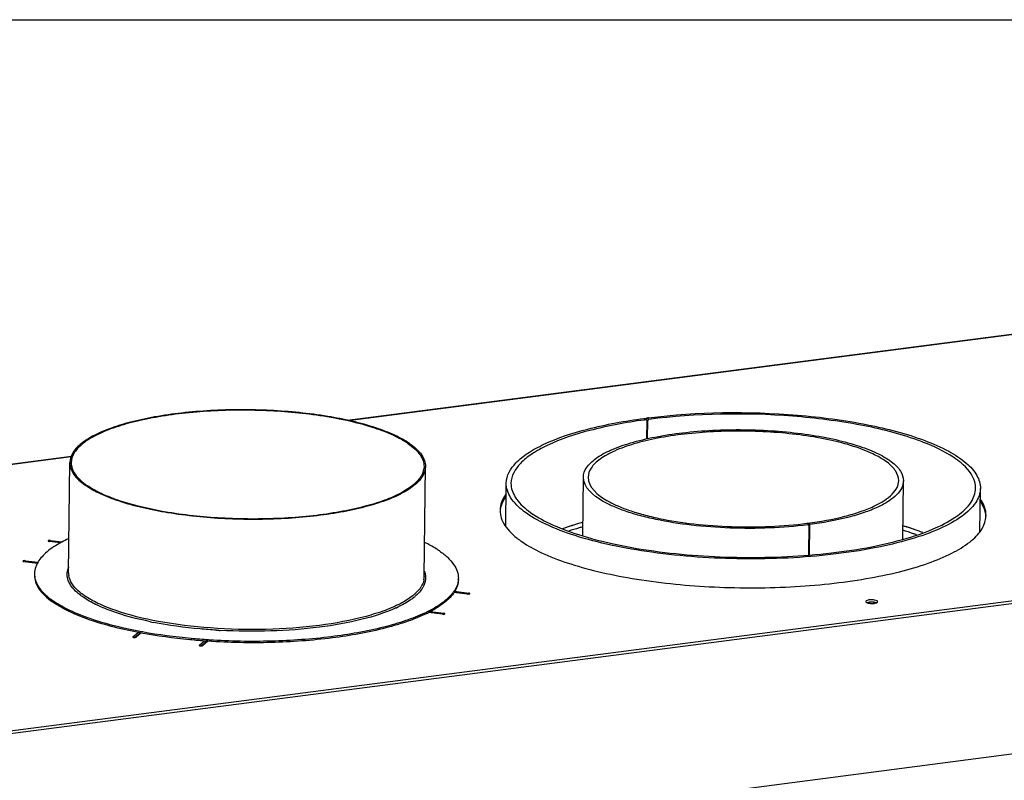
# Model space of a CAD drawing. Units: millimetres. Extents: x 0 to 5250, y 0 to 3712.
# Drawn here: x 3734 to 4149, y 3392 to 3712 of the extents above; entities that cross this region are included whole.
import ezdxf

# ---------------------------------------------------------------- set-up
doc = ezdxf.new("R2010")
doc.units = ezdxf.units.MM
doc.header["$LTSCALE"] = 288.75
for name, color, linetype in [('AANSLUITRING-150TEKEN', 7, 'CONTINUOUS'), ('COSYFLAME-INCOGNITO-115150TEKST', 7, 'CONTINUOUS'), ('INCA013-00000000TEKEN', 7, 'CONTINUOUS'), ('INCA026-11500000TEKEN', 7, 'CONTINUOUS'), ('INCA083-00000000TEKEN', 7, 'CONTINUOUS'), ('INCA169-00000000TEKEN', 7, 'CONTINUOUS'), ('PRISMAMANTEL-11515060TEKEN', 7, 'CONTINUOUS')]:
    doc.layers.add(name, color=color, linetype=linetype)

msp = doc.modelspace()

# ---------------------------------------------------------------- linework, layer by layer
at = {"layer": 'AANSLUITRING-150TEKEN', "color": 5, "linetype": 'Continuous'}
for p, q in [((3754.26, 3479.24), (3754.76, 3525.66)), ((3904.25, 3477.61), (3904.75, 3524.03)), ((3754.25, 3481.51), (3754.25, 3481.52)), ((3754.28, 3481.51), (3754.28, 3481.52)), ((3903.41, 3472.68), (3903.39, 3472.65)), ((3903.46, 3472.68), (3903.43, 3472.64)), ((3784.82, 3453.8), (3784.45, 3453.87)), ((3785.4, 3454.26), (3785.02, 3454.33)), ((3813.01, 3450.34), (3812.58, 3450.36)), ((3813.67, 3450.86), (3813.24, 3450.89))]:
    msp.add_line(p, q, dxfattribs=at)
for centre, radius, start, end in [((3773.31, 3451.23), 46.43, 118.985, 119.9251), ((3751.09, 3477.8), 11.41, 151.8191, 154.2298), ((3762.14, 3478.26), 8.54, 157.5936, 160.6819), ((3748.37, 3478.73), 8.52, 179.3796, 183.1992), ((3761.47, 3479.16), 7.22, 179.4079, 188.3046), ((3896.82, 3477.72), 7.43, 348.4635, 350.3444), ((3897.03, 3477.69), 7.22, 350.3285, 359.344), ((3897.6, 3477.1), 7.24, 2.7689, 4.7212), ((3910.12, 3476.97), 8.52, 355.5541, 359.3748), ((3893.46, 3479.26), 11.15, 325.7524, 328.4962), ((3893.71, 3478.86), 11.55, 325.4185, 326.9685), ((3893.99, 3478.68), 11.21, 326.974, 327.419), ((3894.37, 3478.44), 10.75, 327.6485, 329.7505), ((3884.91, 3487.6), 23.99, 307.8952, 308.0895), ((3886.2, 3485.99), 21.93, 308.041, 311.5106), ((3904.28, 3479.9), 15.12, 321.9459, 323.9439), ((3905.23, 3478.64), 13.94, 324.4503, 326.561), ((3768.23, 3496.29), 35.94, 234.81, 235.3987), ((3768.85, 3497.74), 37.01, 235.398, 235.8246), ((3870.31, 3512.58), 52.99, 294.4789, 295.4679), ((3878.74, 3516.93), 60.46, 295.088, 295.8891), ((3880.53, 3512.66), 56.35, 296.091, 296.9302), ((3820.87, 3614.91), 159.61, 258.387, 258.8584), ((3831.33, 3692.06), 237.52, 266.4607, 266.8261)]:
    msp.add_arc(centre, radius, start, end, dxfattribs=at)
for points, knots in [([(3898.06, 3533.72), (3896.11, 3535.06), (3891.48, 3537.56), (3880.06, 3541.9), (3862.46, 3545.78), (3839.03, 3548.12), (3818.39, 3548.07), (3802.12, 3546.73), (3790.85, 3545.12), (3780.69, 3542.95), (3771.9, 3540.29), (3764.73, 3537.22), (3759.33, 3533.78), (3755.75, 3530.01), (3754.78, 3527.01), (3754.76, 3525.66)], [0, 0, 0, 0, 0.046577, 0.102726, 0.239719, 0.399037, 0.564633, 0.644467, 0.719565, 0.788085, 0.848474, 0.89961, 0.941038, 0.973499, 1, 1, 1, 1]), ([(3897.52, 3533.65), (3895.58, 3534.98), (3890.99, 3537.46), (3879.66, 3541.76), (3862.19, 3545.61), (3838.96, 3547.93), (3818.48, 3547.89), (3802.34, 3546.55), (3791.16, 3544.96), (3781.08, 3542.81), (3772.37, 3540.17), (3765.25, 3537.12), (3759.89, 3533.71), (3756.34, 3529.97), (3755.38, 3526.99), (3755.36, 3525.65)], [0, 0, 0, 0, 0.046577, 0.102726, 0.239719, 0.399037, 0.564633, 0.644467, 0.719565, 0.788085, 0.848474, 0.89961, 0.941038, 0.973499, 1, 1, 1, 1]), ([(3897.52, 3533.65), (3898.53, 3532.94), (3900.35, 3531.52), (3902.51, 3529.12), (3903.86, 3526.62), (3904.16, 3524.86), (3904.15, 3524.03)], [0, 0, 0, 0, 0.306233, 0.568191, 0.794429, 1, 1, 1, 1]), ([(3898.06, 3533.72), (3899.09, 3533.01), (3900.92, 3531.58), (3903.1, 3529.16), (3904.46, 3526.64), (3904.76, 3524.86), (3904.75, 3524.03)], [0, 0, 0, 0, 0.306233, 0.568191, 0.794429, 1, 1, 1, 1]), ([(3754.76, 3525.66), (3754.75, 3524.82), (3755.06, 3523.05), (3756.41, 3520.53), (3758.59, 3518.11), (3760.43, 3516.68), (3761.45, 3515.97)], [0, 0, 0, 0, 0.205571, 0.431809, 0.693767, 1, 1, 1, 1]), ([(3755.36, 3525.65), (3755.35, 3524.82), (3755.66, 3523.06), (3757, 3520.56), (3759.16, 3518.16), (3760.98, 3516.74), (3762, 3516.04)], [0, 0, 0, 0, 0.205571, 0.431809, 0.693767, 1, 1, 1, 1]), ([(3904.75, 3524.03), (3904.74, 3522.68), (3903.76, 3519.67), (3900.19, 3515.9), (3894.79, 3512.47), (3887.61, 3509.39), (3878.83, 3506.73), (3868.66, 3504.56), (3857.39, 3502.96), (3841.13, 3501.61), (3820.48, 3501.57), (3797.06, 3503.91), (3779.46, 3507.79), (3768.03, 3512.13), (3763.4, 3514.62), (3761.45, 3515.97)], [0, 0, 0, 0, 0.026501, 0.058962, 0.10039, 0.151526, 0.211915, 0.280435, 0.355533, 0.435367, 0.600963, 0.760281, 0.897274, 0.953423, 1, 1, 1, 1]), ([(3904.15, 3524.03), (3904.14, 3522.69), (3903.17, 3519.72), (3899.62, 3515.97), (3894.27, 3512.57), (3887.15, 3509.51), (3878.43, 3506.88), (3868.35, 3504.73), (3857.17, 3503.13), (3841.04, 3501.8), (3820.56, 3501.75), (3797.32, 3504.07), (3779.86, 3507.92), (3768.53, 3512.23), (3763.93, 3514.7), (3762, 3516.04)], [0, 0, 0, 0, 0.026501, 0.058962, 0.10039, 0.151526, 0.211915, 0.280435, 0.355533, 0.435367, 0.600963, 0.760281, 0.897274, 0.953423, 1, 1, 1, 1]), ([(3754.33, 3493.63), (3754.02, 3493.48), (3752.83, 3492.92), (3751.66, 3492.32), (3750.81, 3491.84)], [0, 0, 0, 0, 0.258656, 1, 1, 1, 1]), ([(3750.15, 3491.47), (3748.14, 3490.32), (3744.69, 3487.99), (3741.9, 3484.8), (3741.03, 3483.19)], [0, 0, 0, 0, 0.557958, 1, 1, 1, 1]), ([(3910.67, 3488.43), (3910.21, 3488.74), (3908.22, 3490.05), (3906.13, 3491.19), (3904.49, 3491.99)], [0, 0, 0, 0, 0.233052, 1, 1, 1, 1]), ([(3910.67, 3488.43), (3911.89, 3487.59), (3914.07, 3485.88), (3916.67, 3482.99), (3918.29, 3479.99), (3918.65, 3477.88), (3918.64, 3476.88)], [0, 0, 0, 0, 0.306234, 0.56819, 0.794429, 1, 1, 1, 1]), ([(3740.82, 3482.76), (3740.66, 3482.44), (3740.13, 3481.19), (3739.86, 3479.83), (3739.85, 3478.82)], [0, 0, 0, 0, 0.26075, 1, 1, 1, 1]), ([(3757.79, 3470.94), (3756.96, 3471.7), (3755.51, 3473.22), (3754.02, 3475.82), (3753.49, 3478.52), (3753.8, 3480.27), (3754.08, 3481.08)], [0, 0, 0, 0, 0.294137, 0.546564, 0.773982, 1, 1, 1, 1]), ([(3739.85, 3478.25), (3739.83, 3477.27), (3740.18, 3475.21), (3741.73, 3472.26), (3744.23, 3469.42), (3746.34, 3467.74), (3747.52, 3466.91)], [0, 0, 0, 0, 0.20672, 0.43349, 0.695062, 1, 1, 1, 1]), ([(3739.86, 3478.26), (3739.92, 3477.3), (3740.39, 3475.29), (3742.03, 3472.45), (3744.56, 3469.71), (3746.66, 3468.08), (3747.83, 3467.27)], [0, 0, 0, 0, 0.205677, 0.433302, 0.695643, 1, 1, 1, 1]), ([(3760.95, 3469.55), (3760.03, 3470.18), (3757.16, 3472.38), (3754.7, 3475.6), (3754.33, 3478.12)], [0, 0, 0, 0, 0.305251, 1, 1, 1, 1]), ([(3904.1, 3476.24), (3904.05, 3476), (3903.8, 3475.02), (3903.36, 3474.09), (3902.96, 3473.43)], [0, 0, 0, 0, 0.239898, 1, 1, 1, 1]), ([(3904.83, 3477.45), (3904.85, 3477.08), (3904.81, 3475.54), (3904.25, 3474.03), (3903.66, 3473.02)], [0, 0, 0, 0, 0.241514, 1, 1, 1, 1]), ([(3904.32, 3479.85), (3904.39, 3479.67), (3904.63, 3478.97), (3904.77, 3478.25), (3904.82, 3477.7)], [0, 0, 0, 0, 0.256659, 1, 1, 1, 1]), ([(3918.62, 3476.31), (3918.58, 3475.86), (3918.28, 3473.96), (3917.37, 3472.19), (3916.5, 3471)], [0, 0, 0, 0, 0.235725, 1, 1, 1, 1]), ([(3918.63, 3476.31), (3918.63, 3475.86), (3918.46, 3473.96), (3917.66, 3472.16), (3916.86, 3470.96)], [0, 0, 0, 0, 0.23839, 1, 1, 1, 1]), ([(3902.67, 3472.98), (3901.78, 3471.67), (3899.18, 3469.12), (3894.06, 3465.97), (3887.41, 3463.1), (3876.06, 3459.58), (3859.24, 3456.55), (3837.25, 3454.99), (3814.49, 3455.53), (3793.14, 3458.11), (3777.26, 3461.92), (3766.95, 3466), (3762.74, 3468.31), (3760.95, 3469.55)], [0, 0, 0, 0, 0.032254, 0.072615, 0.121573, 0.17875, 0.313772, 0.467171, 0.62564, 0.77521, 0.903088, 0.955796, 1, 1, 1, 1]), ([(3903.21, 3472.31), (3903.05, 3472.07), (3902.31, 3471.08), (3901.44, 3470.19), (3900.73, 3469.57)], [0, 0, 0, 0, 0.233805, 1, 1, 1, 1]), ([(3760.4, 3468.9), (3760.16, 3469.07), (3759.26, 3469.71), (3758.4, 3470.4), (3757.79, 3470.94)], [0, 0, 0, 0, 0.262416, 1, 1, 1, 1]), ([(3788.74, 3458.57), (3783.13, 3459.72), (3775.25, 3461.76), (3765.9, 3465.61), (3762.05, 3467.76), (3760.4, 3468.9)], [0, 0, 0, 0, 0.566069, 0.800911, 1, 1, 1, 1]), ([(3899.65, 3468.67), (3899.19, 3468.31), (3897.12, 3466.82), (3894.87, 3465.59), (3893.09, 3464.74)], [0, 0, 0, 0, 0.226744, 1, 1, 1, 1]), ([(3916.18, 3470.58), (3914.93, 3468.98), (3911.44, 3465.91), (3907.43, 3463.65), (3905.14, 3462.54)], [0, 0, 0, 0, 0.443989, 1, 1, 1, 1]), ([(3916.57, 3470.53), (3915.42, 3468.93), (3912.12, 3465.82), (3908.27, 3463.55), (3906.06, 3462.43)], [0, 0, 0, 0, 0.443264, 1, 1, 1, 1]), ([(3784.45, 3453.87), (3777.18, 3455.24), (3766.97, 3457.7), (3754.87, 3462.52), (3749.93, 3465.25), (3747.82, 3466.7)], [0, 0, 0, 0, 0.568485, 0.803013, 1, 1, 1, 1]), ([(3785.02, 3454.33), (3777.7, 3455.69), (3767.41, 3458.14), (3755.2, 3462.95), (3750.2, 3465.66), (3748.05, 3467.12)], [0, 0, 0, 0, 0.567905, 0.802617, 1, 1, 1, 1]), ([(3892.26, 3464.36), (3887.72, 3462.29), (3877.05, 3458.95), (3859.33, 3455.85), (3839.27, 3454.35), (3825.28, 3454.51), (3818.18, 3454.9)], [0, 0, 0, 0, 0.198816, 0.442939, 0.716443, 1, 1, 1, 1]), ([(3905.32, 3462.06), (3902.77, 3460.81), (3897.08, 3458.51), (3883.88, 3454.59), (3864.58, 3451.19), (3839.45, 3449.4), (3821.9, 3449.74), (3813.01, 3450.34)], [0, 0, 0, 0, 0.090827, 0.195558, 0.439843, 0.715283, 1, 1, 1, 1]), ([(3904.37, 3462.17), (3901.81, 3460.97), (3896.14, 3458.76), (3883.08, 3455), (3864.13, 3451.73), (3839.51, 3449.99), (3822.35, 3450.3), (3813.67, 3450.86)], [0, 0, 0, 0, 0.092142, 0.197673, 0.442157, 0.716543, 1, 1, 1, 1]), ([(3816.67, 3454.99), (3814.34, 3455.14), (3805.41, 3455.82), (3796.52, 3457.03), (3790.02, 3458.31)], [0, 0, 0, 0, 0.260767, 1, 1, 1, 1]), ([(3812.58, 3450.36), (3810.17, 3450.53), (3800.87, 3451.29), (3791.61, 3452.53), (3784.82, 3453.8)], [0, 0, 0, 0, 0.259479, 1, 1, 1, 1]), ([(3813.24, 3450.89), (3810.82, 3451.05), (3801.5, 3451.79), (3792.21, 3453.01), (3785.4, 3454.26)], [0, 0, 0, 0, 0.259253, 1, 1, 1, 1])]:
    msp.add_open_spline(points, degree=3, knots=knots, dxfattribs=at)
at = {"layer": 'COSYFLAME-INCOGNITO-115150TEKST', "color": 5, "linetype": 'Continuous'}
msp.add_line((0, 3712.5), (5250, 3712.5), dxfattribs=at)
at = {"layer": 'INCA013-00000000TEKEN', "color": 5, "linetype": 'Continuous'}
for p, q in [((3971.1, 3494.92), (3971.37, 3519.5)), ((4106.09, 3493.39), (4106.36, 3518.03)), ((4066.62, 3499.52), (4065.8, 3500.09)), ((4066.01, 3499.95), (4066.01, 3500.12)), ((4066.84, 3499.55), (4066.01, 3500.12)), ((4066.49, 3486.76), (4066.62, 3499.52)), ((4066.7, 3486.78), (4066.84, 3499.55))]:
    msp.add_line(p, q, dxfattribs=at)
msp.add_arc((4044.72, 3668.96), 170.85, 277.1595, 277.3664, dxfattribs=at)
for points, knots in [([(3971.37, 3519.5), (3971.38, 3520.92), (3972.25, 3523.19), (3974.38, 3525.65), (3977.66, 3528.36), (3983.33, 3531.36), (3991.75, 3534.31), (4001.94, 3536.7), (4013.52, 3538.44), (4026.06, 3539.46), (4039.09, 3539.7), (4052.11, 3539.17), (4064.63, 3537.89), (4076.16, 3535.9), (4086.3, 3533.29), (4094.65, 3530.15), (4100.26, 3527.03), (4103.48, 3524.25), (4105.56, 3521.74), (4106.37, 3519.45), (4106.36, 3518.03)], [0, 0, 0, 0, 0.028719, 0.045918, 0.065768, 0.114292, 0.174719, 0.245819, 0.325519, 0.41122, 0.5, 0.58878, 0.674481, 0.754181, 0.825281, 0.885708, 0.934232, 0.954082, 0.971281, 1, 1, 1, 1]), ([(4104.36, 3518.05), (4104.37, 3519.43), (4103.58, 3521.65), (4101.57, 3524.09), (4098.44, 3526.78), (4093, 3529.81), (4084.89, 3532.86), (4075.06, 3535.39), (4063.86, 3537.32), (4051.72, 3538.57), (4039.08, 3539.08), (4026.44, 3538.84), (4014.27, 3537.86), (4003.04, 3536.17), (3993.15, 3533.85), (3984.98, 3530.99), (3979.47, 3528.08), (3976.29, 3525.45), (3974.22, 3523.06), (3973.38, 3520.86), (3973.37, 3519.48)], [0, 0, 0, 0, 0.028719, 0.045918, 0.065768, 0.114291, 0.174717, 0.245817, 0.325516, 0.411217, 0.499997, 0.588777, 0.674478, 0.754179, 0.825279, 0.885707, 0.934231, 0.954081, 0.971281, 1, 1, 1, 1]), ([(4066.01, 3499.45), (4060.69, 3498.78), (4049.78, 3497.91), (4033.36, 3497.87), (4017.27, 3499.05), (4004.56, 3501.02), (3995.33, 3503.22), (3989.31, 3505.04), (3984, 3507.1), (3977.19, 3510.43), (3971.32, 3515.22), (3971.37, 3519.5)], [0, 0, 0, 0, 0.159089, 0.324397, 0.486754, 0.637222, 0.705485, 0.767936, 0.8239, 0.872916, 1, 1, 1, 1]), ([(3973.37, 3519.48), (3973.32, 3515.29), (3979.08, 3510.64), (3985.74, 3507.4), (3990.95, 3505.39), (3996.83, 3503.63), (4005.86, 3501.49), (4018.29, 3499.58), (4034, 3498.47), (4050, 3498.55), (4060.63, 3499.43), (4065.8, 3500.09)], [0, 0, 0, 0, 0.127165, 0.176288, 0.23238, 0.294965, 0.363359, 0.514026, 0.676413, 0.841488, 1, 1, 1, 1]), ([(4066.01, 3500.12), (4071.28, 3500.81), (4078.8, 3502.14), (4088.04, 3504.84), (4093.65, 3507.04), (4098.19, 3509.47), (4101.58, 3512.1), (4103.78, 3514.94), (4104.35, 3517.07), (4104.36, 3518.05)], [0, 0, 0, 0, 0.35738, 0.511918, 0.647272, 0.762219, 0.856936, 0.933992, 1, 1, 1, 1]), ([(4106.36, 3518.03), (4106.35, 3517.02), (4105.76, 3514.82), (4103.5, 3511.89), (4100, 3509.18), (4095.33, 3506.68), (4089.54, 3504.42), (4080.02, 3501.63), (4072.27, 3500.26), (4066.84, 3499.55)], [0, 0, 0, 0, 0.066008, 0.143064, 0.23778, 0.352727, 0.488081, 0.64262, 1, 1, 1, 1])]:
    msp.add_open_spline(points, degree=3, knots=knots, dxfattribs=at)
at = {"layer": 'INCA026-11500000TEKEN', "color": 5, "linetype": 'Continuous'}
for points, knots in [([(3971.14, 3500.49), (3970.39, 3500.28), (3967.53, 3499.45), (3964.7, 3498.52), (3962.63, 3497.76)], [0, 0, 0, 0, 0.26044, 1, 1, 1, 1]), ([(3971.12, 3498.59), (3970.6, 3498.44), (3968.61, 3497.87), (3966.64, 3497.25), (3965.18, 3496.76)], [0, 0, 0, 0, 0.256915, 1, 1, 1, 1]), ([(4111.91, 3495.22), (4111.45, 3495.38), (4109.54, 3496.05), (4107.61, 3496.68), (4106.15, 3497.12)], [0, 0, 0, 0, 0.243208, 1, 1, 1, 1]), ([(4114.48, 3496.16), (4113.83, 3496.42), (4111.09, 3497.45), (4108.3, 3498.37), (4106.17, 3499.02)], [0, 0, 0, 0, 0.239637, 1, 1, 1, 1])]:
    msp.add_open_spline(points, degree=3, knots=knots, dxfattribs=at)
at = {"layer": 'INCA083-00000000TEKEN', "color": 5, "linetype": 'Continuous'}
for p, q in [((3997.63, 3543.84), (3996.93, 3544.32)), ((3997.28, 3543.68), (3997.01, 3543.65)), ((3997.29, 3544.19), (3997.2, 3544.25)), ((3997.75, 3543.87), (3997.29, 3544.19)), ((3997.76, 3543.9), (3997.7, 3543.94)), ((3997.77, 3543.75), (3997.7, 3543.79)), ((3998.13, 3535.74), (3998.21, 3543.33)), ((3998.98, 3543.91), (3998.16, 3544.48)), ((3998.52, 3543.37), (3998.33, 3543.5)), ((3998.44, 3535.82), (3998.52, 3543.37)), ((3938.64, 3498.66), (3938.84, 3517)), ((4138.63, 3496.55), (4138.83, 3514.82))]:
    msp.add_line(p, q, dxfattribs=at)
for centre, radius, start, end in [((3996.97, 3543.92), 0.406, 55.6477, 63.6556), ((4029.56, 3303.75), 242.09, 97.5458, 97.6624), ((3997.8, 3543.36), 0.396, 55.6461, 63.524), ((4030.17, 3293.25), 253.26, 97.0958, 97.2611), ((4077.08, 3437.03), 104.28, 68.7578, 70.2746)]:
    msp.add_arc(centre, radius, start, end, dxfattribs=at)
for points, knots in [([(3998.89, 3544.57), (4019.67, 3547.15), (4050.83, 3547.58), (4089.75, 3542.51), (4107.57, 3537.94), (4115.4, 3534.99)], [0, 0, 0, 0, 0.533649, 0.786858, 1, 1, 1, 1]), ([(4112.28, 3535.19), (4104.54, 3537.97), (4087.08, 3542.27), (4049.23, 3546.97), (4019.05, 3546.46), (3998.98, 3543.91)], [0, 0, 0, 0, 0.215594, 0.469272, 1, 1, 1, 1]), ([(3938.84, 3517), (3938.87, 3520.17), (3941.93, 3525.27), (3948.16, 3530.02), (3958.12, 3535.41), (3974.57, 3540.65), (3988.94, 3543.26), (3996.93, 3544.32)], [0, 0, 0, 0, 0.141069, 0.236066, 0.351301, 0.641577, 1, 1, 1, 1]), ([(3997.01, 3543.65), (3989.28, 3542.6), (3975.37, 3540.03), (3959.46, 3534.9), (3949.84, 3529.65), (3943.81, 3525.01), (3940.87, 3520.05), (3940.84, 3516.97)], [0, 0, 0, 0, 0.358361, 0.648363, 0.763517, 0.858529, 1, 1, 1, 1]), ([(3996.93, 3544.32), (3996.97, 3544.32), (3997.04, 3544.32), (3997.12, 3544.3), (3997.15, 3544.28)], [0, 0, 0, 0, 0.507825, 1, 1, 1, 1]), ([(3997.7, 3543.94), (3997.7, 3543.97), (3997.7, 3544.02), (3997.72, 3544.07), (3997.73, 3544.1)], [0, 0, 0, 0, 0.496301, 1, 1, 1, 1]), ([(3997.73, 3544.1), (3997.75, 3544.15), (3997.81, 3544.26), (3997.89, 3544.35), (3997.94, 3544.38)], [0, 0, 0, 0, 0.498987, 1, 1, 1, 1]), ([(3997.98, 3543.71), (3997.95, 3543.73), (3997.88, 3543.75), (3997.8, 3543.75), (3997.77, 3543.75)], [0, 0, 0, 0, 0.492825, 1, 1, 1, 1]), ([(3997.94, 3544.38), (3997.97, 3544.41), (3998.04, 3544.45), (3998.12, 3544.47), (3998.16, 3544.48)], [0, 0, 0, 0, 0.507904, 1, 1, 1, 1]), ([(3998.15, 3543.56), (3998.13, 3543.58), (3998.1, 3543.63), (3998.05, 3543.67), (3998.03, 3543.68)], [0, 0, 0, 0, 0.503008, 1, 1, 1, 1]), ([(3998.21, 3543.33), (3998.21, 3543.37), (3998.2, 3543.45), (3998.17, 3543.52), (3998.15, 3543.56)], [0, 0, 0, 0, 0.510147, 1, 1, 1, 1]), ([(3998.76, 3543.81), (3998.69, 3543.76), (3998.57, 3543.63), (3998.52, 3543.46), (3998.52, 3543.37)], [0, 0, 0, 0, 0.5048, 1, 1, 1, 1]), ([(3998.98, 3543.91), (3998.94, 3543.9), (3998.86, 3543.88), (3998.79, 3543.84), (3998.76, 3543.81)], [0, 0, 0, 0, 0.491412, 1, 1, 1, 1]), ([(4130.69, 3525.53), (4129.71, 3526.36), (4124.83, 3529.94), (4119.29, 3532.5), (4114.86, 3534.23)], [0, 0, 0, 0, 0.213161, 1, 1, 1, 1]), ([(4115.4, 3534.99), (4118.84, 3533.69), (4124.95, 3531.03), (4132.53, 3526.18), (4137.53, 3520.9), (4138.85, 3516.69), (4138.83, 3514.83)], [0, 0, 0, 0, 0.339623, 0.614073, 0.827562, 1, 1, 1, 1]), ([(4136.83, 3514.85), (4136.84, 3515.76), (4136.24, 3519.98), (4133.2, 3523.42), (4130.69, 3525.53)], [0, 0, 0, 0, 0.217621, 1, 1, 1, 1]), ([(4138.83, 3514.83), (4138.8, 3512.72), (4136.96, 3507.94), (4130.59, 3502.3), (4121.12, 3497.24), (4108.62, 3492.88), (4093.54, 3489.34), (4069.95, 3485.8), (4038.5, 3484.36), (4007.08, 3486.48), (3983.58, 3490.53), (3968.57, 3494.4), (3956.17, 3499.03), (3946.81, 3504.3), (3940.56, 3510.07), (3938.82, 3514.89), (3938.84, 3517)], [0, 0, 0, 0, 0.02873, 0.065646, 0.114186, 0.174636, 0.245764, 0.325497, 0.499969, 0.674448, 0.754188, 0.825325, 0.885786, 0.934338, 0.971266, 1, 1, 1, 1]), ([(3940.84, 3516.97), (3940.82, 3514.91), (3942.52, 3510.19), (3948.65, 3504.53), (3957.83, 3499.37), (3969.97, 3494.83), (3984.68, 3491.04), (4007.72, 3487.07), (4038.51, 3484.99), (4069.33, 3486.4), (4092.44, 3489.87), (4107.23, 3493.34), (4119.47, 3497.62), (4128.75, 3502.58), (4135, 3508.1), (4136.8, 3512.79), (4136.83, 3514.85)], [0, 0, 0, 0, 0.028734, 0.065662, 0.114214, 0.174675, 0.245812, 0.325552, 0.500031, 0.674503, 0.754236, 0.825364, 0.885814, 0.934354, 0.97127, 1, 1, 1, 1]), ([(3971.03, 3500.46), (3970.29, 3500.25), (3967.46, 3499.43), (3964.66, 3498.5), (3962.61, 3497.75)], [0, 0, 0, 0, 0.260378, 1, 1, 1, 1]), ([(4114.5, 3496.15), (4113.86, 3496.41), (4111.14, 3497.43), (4108.39, 3498.35), (4106.28, 3498.99)], [0, 0, 0, 0, 0.239744, 1, 1, 1, 1])]:
    msp.add_open_spline(points, degree=3, knots=knots, dxfattribs=at)
at = {"layer": 'INCA169-00000000TEKEN', "color": 5, "linetype": 'Continuous'}
for points, knots in [([(4091.72, 3466.62), (4091.65, 3466.6), (4091.51, 3466.56), (4091.37, 3466.52), (4091.31, 3466.49)], [0, 0, 0, 0, 0.529268, 1, 1, 1, 1]), ([(4094.68, 3466.45), (4094.63, 3466.48), (4094.52, 3466.52), (4094.4, 3466.55), (4094.34, 3466.57)], [0, 0, 0, 0, 0.473955, 1, 1, 1, 1])]:
    msp.add_open_spline(points, degree=3, knots=knots, dxfattribs=at)
msp.add_open_spline([(4094.34, 3466.57), (4093.49, 3466.8), (4092.57, 3466.81), (4091.72, 3466.62)], degree=3, dxfattribs=at)
at = {"layer": 'PRISMAMANTEL-11515060TEKEN', "color": 5, "linetype": 'Continuous'}
for p, q in [((3871.89, 3543.53), (4174.33, 3582.83)), ((3872.23, 3543.46), (4174.27, 3582.7)), ((3361.86, 3363.67), (4843.19, 3556.14)), ((3361.97, 3364.72), (4841.93, 3557.01)), ((3680.63, 3518.68), (3755.4, 3528.39)), ((3680.98, 3518.61), (3755.33, 3528.27)), ((4878.78, 3497.1), (3366.06, 3300.55)), ((3746.57, 3492.87), (3746.57, 3492.37)), ((3746.57, 3492.87), (3751.58, 3492.24)), ((3750.88, 3491.83), (3746.05, 3492.44)), ((3741.09, 3483.18), (3735.48, 3483.89)), ((3736.01, 3484.32), (3736.01, 3483.82)), ((3736.01, 3484.32), (3741.38, 3483.64)), ((3922.47, 3470.25), (3916.76, 3470.96)), ((3917.06, 3471.42), (3923, 3470.67)), ((3923, 3470.67), (3922.99, 3470.24)), ((3911.91, 3461.69), (3906.02, 3462.43)), ((3906.8, 3462.83), (3912.44, 3462.12)), ((3912.44, 3462.12), (3912.43, 3461.69)), ((3781.32, 3452.26), (3783.55, 3454.07)), ((3781.32, 3452.26), (3781.32, 3452.1)), ((3782.09, 3451.95), (3784.5, 3453.9)), ((3784.87, 3453.82), (3782.72, 3452.09)), ((3809.4, 3448.73), (3811.52, 3450.45)), ((3809.4, 3448.73), (3809.4, 3448.57)), ((3810.17, 3448.41), (3812.59, 3450.37)), ((3813.02, 3450.35), (3810.8, 3448.56))]:
    msp.add_line(p, q, dxfattribs=at)
for centre, radius, start, end in [((3945.97, 3505.51), 9.75, 179.3771, 182.609), ((3946.01, 3504.55), 9.81, 173.843, 177.0118), ((3946.03, 3505.51), 9.82, 182.6099, 184.8794), ((4131.39, 3503.49), 9.81, 353.843, 357.0118), ((4131.37, 3502.53), 9.82, 2.6099, 4.8794), ((4131.45, 3503.49), 9.75, 357.0144, 359.375), ((4094.18, 3468.61), 2.21, 290.6897, 292.7834)]:
    msp.add_arc(centre, radius, start, end, dxfattribs=at)
for points, knots in [([(3938.74, 3512.45), (3937.97, 3511.41), (3936.72, 3509.25), (3936.23, 3506.78), (3936.21, 3505.61)], [0, 0, 0, 0, 0.524836, 1, 1, 1, 1]), ([(3938.73, 3511.5), (3938.38, 3511.03), (3937.2, 3509.25), (3936.43, 3507.16), (3936.26, 3505.6)], [0, 0, 0, 0, 0.270816, 1, 1, 1, 1]), ([(4141.16, 3503.37), (4141.11, 3503.88), (4140.76, 3506.03), (4139.74, 3508.03), (4138.77, 3509.39)], [0, 0, 0, 0, 0.235059, 1, 1, 1, 1]), ([(4141.2, 3503.38), (4141.21, 3504.56), (4140.77, 3507.07), (4139.54, 3509.27), (4138.78, 3510.34)], [0, 0, 0, 0, 0.474772, 1, 1, 1, 1]), ([(3936.25, 3504.67), (3936.34, 3503.59), (3936.92, 3501.34), (3938.82, 3498.17), (3941.69, 3495.1), (3944.05, 3493.27), (3945.36, 3492.37)], [0, 0, 0, 0, 0.205852, 0.434084, 0.696538, 1, 1, 1, 1]), ([(3945.36, 3492.37), (3947.99, 3490.55), (3954.23, 3487.18), (3964.99, 3483.06), (3977.77, 3479.51), (3997.73, 3475.54), (4024.93, 3472.76), (4052.83, 3472.71), (4074.9, 3474.42), (4090.26, 3476.51), (4104.19, 3479.36), (4116.32, 3482.87), (4126.33, 3486.97), (4133.07, 3490.98), (4137.04, 3494.49), (4139.73, 3497.72), (4140.95, 3500.58), (4141.15, 3502.44)], [0, 0, 0, 0, 0.046209, 0.101826, 0.166038, 0.23752, 0.395368, 0.559931, 0.639565, 0.714736, 0.783633, 0.844708, 0.896807, 0.939378, 0.957225, 0.973018, 1, 1, 1, 1]), ([(3746.57, 3492.87), (3746.35, 3492.9), (3746.02, 3492.89), (3745.68, 3492.81), (3745.56, 3492.71), (3745.56, 3492.66)], [0, 0, 0, 0, 0.640261, 0.872894, 1, 1, 1, 1]), ([(3745.56, 3492.66), (3745.56, 3492.6), (3745.76, 3492.48), (3745.93, 3492.46), (3746.05, 3492.44)], [0, 0, 0, 0, 0.340525, 1, 1, 1, 1]), ([(3736.01, 3484.32), (3735.78, 3484.34), (3735.46, 3484.33), (3735.12, 3484.25), (3735, 3484.16), (3735, 3484.11)], [0, 0, 0, 0, 0.640261, 0.872894, 1, 1, 1, 1]), ([(3735, 3484.11), (3735, 3484.05), (3735.2, 3483.93), (3735.36, 3483.9), (3735.48, 3483.89)], [0, 0, 0, 0, 0.340525, 1, 1, 1, 1]), ([(3922.47, 3470.25), (3922.7, 3470.22), (3923.02, 3470.23), (3923.36, 3470.31), (3923.48, 3470.41), (3923.48, 3470.45)], [0, 0, 0, 0, 0.640261, 0.872894, 1, 1, 1, 1]), ([(3923.48, 3470.45), (3923.48, 3470.51), (3923.28, 3470.63), (3923.12, 3470.66), (3923, 3470.67)], [0, 0, 0, 0, 0.340525, 1, 1, 1, 1]), ([(4095.28, 3467.33), (4094.95, 3467.56), (4093.98, 3467.78), (4092.51, 3467.83), (4091.36, 3467.71), (4090.5, 3467.31), (4090.5, 3467.07)], [0, 0, 0, 0, 0.240683, 0.568402, 0.854199, 1, 1, 1, 1]), ([(4090.5, 3467.07), (4090.5, 3467.04), (4090.52, 3466.9), (4090.64, 3466.8), (4090.72, 3466.74)], [0, 0, 0, 0, 0.207963, 1, 1, 1, 1]), ([(4094.96, 3466.54), (4094.35, 3466.79), (4093, 3466.91), (4091.65, 3466.82), (4091.03, 3466.59)], [0, 0, 0, 0, 0.499939, 1, 1, 1, 1]), ([(4091.03, 3466.58), (4091.65, 3466.34), (4092.99, 3466.22), (4094.34, 3466.31), (4094.96, 3466.54)], [0, 0, 0, 0, 0.499939, 1, 1, 1, 1]), ([(4095.5, 3467.01), (4095.5, 3467.04), (4095.48, 3467.17), (4095.37, 3467.27), (4095.28, 3467.33)], [0, 0, 0, 0, 0.207963, 1, 1, 1, 1]), ([(3911.91, 3461.69), (3912.14, 3461.66), (3912.46, 3461.68), (3912.8, 3461.75), (3912.92, 3461.85), (3912.92, 3461.9)], [0, 0, 0, 0, 0.640261, 0.872894, 1, 1, 1, 1]), ([(3912.92, 3461.9), (3912.92, 3461.96), (3912.72, 3462.08), (3912.56, 3462.1), (3912.44, 3462.12)], [0, 0, 0, 0, 0.340525, 1, 1, 1, 1]), ([(3781.32, 3452.26), (3781.31, 3452.25), (3781.28, 3452.23), (3781.27, 3452.2), (3781.27, 3452.18)], [0, 0, 0, 0, 0.554167, 1, 1, 1, 1]), ([(3781.27, 3452.18), (3781.27, 3452.17), (3781.32, 3452.06), (3781.44, 3452.03), (3781.53, 3452.01)], [0, 0, 0, 0, 0.160818, 1, 1, 1, 1]), ([(3781.53, 3452.01), (3781.57, 3452), (3781.75, 3451.95), (3781.94, 3451.94), (3782.09, 3451.95)], [0, 0, 0, 0, 0.223528, 1, 1, 1, 1]), ([(3782.09, 3451.95), (3782.16, 3451.95), (3782.37, 3451.96), (3782.61, 3451.99), (3782.72, 3452.09)], [0, 0, 0, 0, 0.312506, 1, 1, 1, 1]), ([(3809.4, 3448.73), (3809.38, 3448.72), (3809.36, 3448.7), (3809.35, 3448.67), (3809.35, 3448.65)], [0, 0, 0, 0, 0.554167, 1, 1, 1, 1]), ([(3809.35, 3448.65), (3809.35, 3448.63), (3809.39, 3448.53), (3809.52, 3448.5), (3809.6, 3448.47)], [0, 0, 0, 0, 0.160818, 1, 1, 1, 1]), ([(3809.6, 3448.47), (3809.64, 3448.46), (3809.83, 3448.42), (3810.02, 3448.41), (3810.17, 3448.41)], [0, 0, 0, 0, 0.223528, 1, 1, 1, 1]), ([(3810.17, 3448.41), (3810.24, 3448.41), (3810.45, 3448.43), (3810.69, 3448.46), (3810.8, 3448.56)], [0, 0, 0, 0, 0.312506, 1, 1, 1, 1])]:
    msp.add_open_spline(points, degree=3, knots=knots, dxfattribs=at)
for points in [[(4090.72, 3466.74), (4090.82, 3466.68), (4090.93, 3466.63), (4091.03, 3466.58)], [(4095.03, 3466.57), (4095.07, 3466.59), (4095.11, 3466.6), (4095.15, 3466.62)], [(4095.15, 3466.62), (4095.25, 3466.67), (4095.34, 3466.73), (4095.41, 3466.81)], [(4095.41, 3466.81), (4095.46, 3466.86), (4095.5, 3466.94), (4095.5, 3467.01)]]:
    msp.add_open_spline(points, degree=3, dxfattribs=at)

doc.saveas('drawing.dxf')
